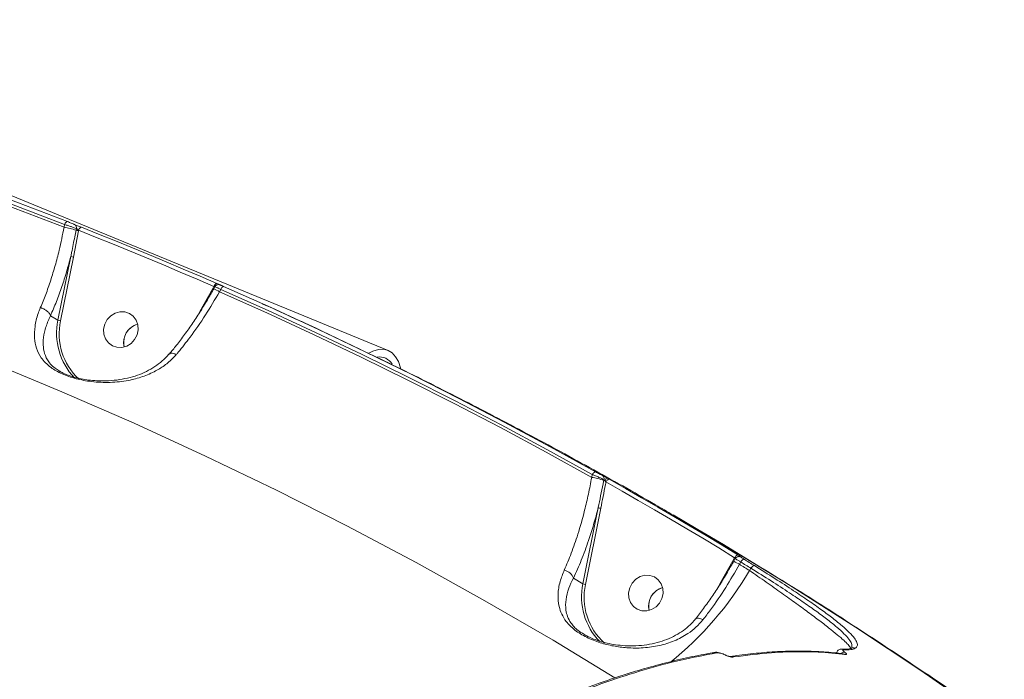
# Model space of a CAD drawing. Units: millimetres. Extents: x -1126 to 14509, y -1344 to 11717.
# Drawn here: x 9035 to 9278, y 3397 to 3560 of the extents above; entities that cross this region are included whole.
import ezdxf

# ---------------------------------------------------------------- set-up
doc = ezdxf.new("R2010")
doc.units = ezdxf.units.MM
doc.layers.add('DiKom', color=7, linetype='Continuous')

msp = doc.modelspace()

# ---------------------------------------------------------------- linework, layer by layer
at = {"layer": 'DiKom', "color": 7, "linetype": 'Continuous', "lineweight": 15}
for p, q in [((9125.91, 3478.35), (8927.84, 3559.76)), ((9046.15, 3508.67), (9046.28, 3509.33)), ((9049.69, 3507.78), (9048.43, 3501.32)), ((9049.1, 3507.93), (9049.18, 3508.33)), ((9049.71, 3507.92), (9049.69, 3507.78)), ((9044.65, 3485.79), (9047.8, 3501.48)), ((9048.43, 3501.32), (9045.27, 3485.63)), ((9079.59, 3487.95), (9082.78, 3493.63)), ((9082.78, 3493.63), (9083.03, 3494.08)), ((9083.29, 3494.04), (9083, 3493.53)), ((9083, 3493.53), (9083, 3493.53)), ((9084.71, 3493.36), (9084.39, 3492.79)), ((9079.13, 3487.13), (9079.59, 3487.95)), ((9042.8, 3486.89), (9044.65, 3485.79)), ((9176.04, 3447.09), (9176.18, 3447.77)), ((9178.99, 3446.35), (9179.04, 3446.57)), ((9173.88, 3420.91), (9177.65, 3439.66)), ((9178.27, 3439.49), (9174.5, 3420.75)), ((9209.06, 3430.16), (9208.32, 3430.61)), ((9212.95, 3427.79), (9209.83, 3429.69)), ((9210.78, 3426.54), (9211.21, 3427.32)), ((9207.6, 3420.87), (9210.78, 3426.54)), ((9211.37, 3427.1), (9211, 3426.43)), ((9211, 3426.43), (9211.01, 3426.43)), ((9212.71, 3426.27), (9212.39, 3425.69)), ((9214.87, 3424.16), (9215.24, 3424.71)), ((9171.52, 3422.31), (9173.88, 3420.91)), ((9207.15, 3420.06), (9207.6, 3420.87)), ((9239.86, 3405.06), (9239.89, 3405.09))]:
    msp.add_line(p, q, dxfattribs=at)
at = {"layer": 'DiKom', "color": 7, "linetype": 'Continuous', "lineweight": 15, "flags": 128}
for points in [[(8948.39, 3541.58), (8960.79, 3537.99), (8973.15, 3534.24), (8985.45, 3530.35), (8997.7, 3526.31), (9009.9, 3522.12), (9022.04, 3517.79), (9034.12, 3513.3), (9046.15, 3508.67)], [(9046.28, 3509.33), (9034.28, 3513.95), (9022.22, 3518.42), (9010.1, 3522.75), (8997.93, 3526.93), (8985.71, 3530.96), (8973.43, 3534.85), (8961.1, 3538.58), (8948.72, 3542.17)], [(8949.33, 3542.94), (8961.72, 3539.35), (8974.06, 3535.61), (8986.35, 3531.72), (8998.58, 3527.68), (9010.77, 3523.5), (9022.89, 3519.17), (9034.96, 3514.69), (9046.97, 3510.06)], [(9181.75, 3397.75), (9166.51, 3406.98), (9149.76, 3416.71), (9132.83, 3426.11), (9115.72, 3435.19), (9098.43, 3443.93), (9080.98, 3452.35), (9063.36, 3460.43), (9045.58, 3468.17), (9027.66, 3475.58), (9009.59, 3482.64), (8991.38, 3489.36), (8973.03, 3495.73), (8954.56, 3501.75), (8935.96, 3507.43), (8917.25, 3512.75), (8898.43, 3517.71), (8879.5, 3522.32), (8860.47, 3526.58), (8841.36, 3530.47), (8828.35, 3532.91)], [(9046.28, 3509.33), (9046.36, 3509.5), (9046.45, 3509.66), (9046.54, 3509.8), (9046.63, 3509.91), (9046.73, 3510), (9046.82, 3510.05), (9046.9, 3510.08), (9046.97, 3510.06)], [(9049.71, 3507.92), (9049.79, 3508.09), (9049.88, 3508.25), (9049.98, 3508.39), (9050.07, 3508.5), (9050.17, 3508.59), (9050.26, 3508.65), (9050.34, 3508.67), (9050.41, 3508.65)], [(9083.03, 3494.08), (9078.89, 3495.87), (9074.75, 3497.65), (9070.59, 3499.4), (9066.43, 3501.14), (9062.26, 3502.86), (9058.09, 3504.56), (9053.91, 3506.25), (9049.71, 3507.92)], [(9050.41, 3508.65), (9054.6, 3506.99), (9058.79, 3505.3), (9062.97, 3503.6), (9067.14, 3501.87), (9071.31, 3500.13), (9075.46, 3498.38), (9079.61, 3496.6), (9083.75, 3494.81)], [(9083.03, 3494.08), (9083.11, 3494.25), (9083.21, 3494.41), (9083.3, 3494.55), (9083.4, 3494.66), (9083.5, 3494.75), (9083.59, 3494.8), (9083.68, 3494.82), (9083.75, 3494.81)], [(9084.39, 3492.79), (9096.09, 3487.57), (9107.73, 3482.2), (9119.29, 3476.7), (9130.79, 3471.06), (9142.21, 3465.27), (9153.56, 3459.35), (9164.84, 3453.29), (9176.04, 3447.09)], [(9084.71, 3493.36), (9084.8, 3493.53), (9084.89, 3493.69), (9084.99, 3493.83), (9085.09, 3493.94), (9085.19, 3494.03), (9085.28, 3494.08), (9085.36, 3494.1), (9085.43, 3494.09)], [(9176.18, 3447.77), (9165, 3453.95), (9153.74, 3460), (9142.41, 3465.91), (9131.01, 3471.68), (9119.54, 3477.31), (9108, 3482.8), (9096.39, 3488.16), (9084.71, 3493.36)], [(9085.43, 3494.09), (9097.12, 3488.88), (9108.74, 3483.52), (9120.29, 3478.03), (9131.77, 3472.39), (9143.18, 3466.61), (9154.52, 3460.7), (9165.79, 3454.65), (9176.97, 3448.46)], [(9064.1, 3482.15), (9064.38, 3483.39), (9064.31, 3484.64), (9063.9, 3485.79), (9063.19, 3486.76), (9062.23, 3487.46), (9061.1, 3487.84), (9059.89, 3487.87), (9058.7, 3487.54), (9057.62, 3486.89), (9056.75, 3485.95), (9056.16, 3484.82), (9055.88, 3483.58), (9055.95, 3482.33), (9056.36, 3481.18), (9057.07, 3480.21), (9058.03, 3479.51), (9059.16, 3479.12), (9060.37, 3479.1), (9061.56, 3479.43), (9062.63, 3480.08), (9063.5, 3481.01), (9064.1, 3482.15)], [(9128.99, 3473.88), (9128.95, 3474.06), (9128.45, 3475.58), (9127.77, 3476.81), (9126.92, 3477.74), (9125.91, 3478.35), (9124.77, 3478.62), (9123.52, 3478.56), (9122.17, 3478.16), (9121.15, 3477.67)], [(9176.18, 3447.77), (9176.28, 3447.93), (9176.38, 3448.08), (9176.49, 3448.21), (9176.61, 3448.32), (9176.71, 3448.4), (9176.81, 3448.45), (9176.9, 3448.47), (9176.97, 3448.46)], [(9179.53, 3445.96), (9179.63, 3446.13), (9179.74, 3446.27), (9179.85, 3446.41), (9179.97, 3446.51), (9180.07, 3446.59), (9180.17, 3446.65), (9180.26, 3446.66), (9180.33, 3446.65)], [(9211.21, 3427.32), (9207.29, 3429.71), (9203.36, 3432.09), (9199.41, 3434.44), (9195.46, 3436.78), (9191.49, 3439.1), (9187.51, 3441.41), (9183.53, 3443.69), (9179.53, 3445.96)], [(9180.33, 3446.65), (9184.33, 3444.38), (9188.32, 3442.09), (9192.3, 3439.78), (9196.27, 3437.46), (9200.23, 3435.12), (9204.18, 3432.76), (9208.12, 3430.38), (9212.04, 3427.99)], [(9273.34, 3388.24), (9257.26, 3399.37), (9240.97, 3410.19), (9224.49, 3420.71), (9207.81, 3430.92), (9196.08, 3437.84)], [(9202.15, 3434.28), (9208.45, 3430.54), (9225.13, 3420.33), (9241.61, 3409.82), (9257.9, 3398.99), (9273.98, 3387.86)], [(9211.21, 3427.32), (9211.32, 3427.48), (9211.43, 3427.63), (9211.55, 3427.75), (9211.67, 3427.86), (9211.78, 3427.94), (9211.88, 3427.99), (9211.97, 3428.01), (9212.04, 3427.99)], [(9212.6, 3427.56), (9212.62, 3427.55), (9212.79, 3427.47)], [(9212.39, 3425.69), (9212.7, 3425.5), (9213.01, 3425.31), (9213.32, 3425.12), (9213.63, 3424.93), (9213.94, 3424.74), (9214.25, 3424.55), (9214.56, 3424.36), (9214.87, 3424.16)], [(9212.71, 3426.27), (9212.82, 3426.43), (9212.93, 3426.57), (9213.05, 3426.7), (9213.16, 3426.81), (9213.28, 3426.89), (9213.38, 3426.94), (9213.47, 3426.95), (9213.54, 3426.94)], [(9215.24, 3424.71), (9214.92, 3424.9), (9214.61, 3425.1), (9214.29, 3425.29), (9213.98, 3425.49), (9213.66, 3425.68), (9213.35, 3425.88), (9213.03, 3426.07), (9212.71, 3426.27)], [(9213.54, 3426.94), (9213.86, 3426.75), (9214.17, 3426.55), (9214.49, 3426.36), (9214.81, 3426.16), (9215.12, 3425.96), (9215.44, 3425.77), (9215.75, 3425.57), (9216.07, 3425.38)], [(9215.24, 3424.71), (9215.35, 3424.87), (9215.46, 3425.01), (9215.58, 3425.14), (9215.69, 3425.24), (9215.8, 3425.32), (9215.91, 3425.37), (9216, 3425.39), (9216.07, 3425.38)], [(9193.33, 3417.27), (9193.61, 3418.51), (9193.54, 3419.76), (9193.13, 3420.91), (9192.42, 3421.88), (9191.46, 3422.58), (9190.33, 3422.97), (9189.12, 3422.99), (9187.93, 3422.66), (9186.86, 3422.01), (9185.98, 3421.08), (9185.39, 3419.94), (9185.11, 3418.7), (9185.18, 3417.45), (9185.59, 3416.3), (9186.3, 3415.33), (9187.26, 3414.63), (9188.39, 3414.25), (9189.6, 3414.22), (9190.79, 3414.55), (9191.86, 3415.2), (9192.73, 3416.14), (9193.33, 3417.27)], [(9237.51, 3404.82), (9237.52, 3404.82), (9237.58, 3404.82)], [(9239.84, 3404.99), (9239.86, 3405), (9239.87, 3405.01)]]:
    msp.add_lwpolyline(points, dxfattribs=at)
at = {"layer": 'DiKom', "color": 7, "linetype": 'Continuous', "lineweight": 15}
for centre, radius, start, end in [((9044.31, 3495.06), 13.73, 69.6093, 82.3319), ((9048.32, 3508.56), 0.888, 345.1864, 65.3144), ((9050.05, 3510.5), 2.74, 249.5776, 262.3444), ((9048.71, 3503.64), 2.34, 247.326, 263.1469), ((9085.2, 3497.83), 4.84, 240.0736, 243.7968), ((9066.14, 3460.26), 37.3, 60.7106, 63.126), ((9060.11, 3482.54), 15.8, 168.1209, 223.6825), ((9045.55, 3487.95), 2.34, 247.3286, 263.1444), ((9060.03, 3482.42), 15.1, 167.7267, 227.2162), ((9065.53, 3480.29), 4.72, 105.6085, 193.3033), ((9065.53, 3480.31), 4.7, 105.6328, 160.2362), ((9065.39, 3480.29), 4.57, 159.3923, 193.6574), ((9123.73, 3473.01), 3.75, 31.8463, 97.6431), ((9174.21, 3433.49), 13.72, 69.6029, 82.33), ((9178.17, 3446.8), 0.895, 345.0671, 57.2434), ((9177.38, 3447.52), 2.33, 327.0204, 347.7899), ((9179.74, 3448.26), 2.06, 248.5396, 258.7487), ((9178.56, 3441.84), 2.37, 247.4074, 263.0656), ((9213.22, 3430.77), 4.88, 240.0926, 243.788), ((9194.78, 3394.36), 35.95, 60.6643, 63.1703), ((9144.14, 3465.52), 81.93, 308.6667, 329.6809), ((9189.33, 3417.66), 15.79, 168.1139, 224.1676), ((9174.78, 3423.07), 2.34, 247.3156, 263.1574), ((9189.24, 3417.54), 15.08, 167.7027, 228.2079), ((9194.76, 3415.42), 4.72, 105.6169, 193.2941), ((9194.76, 3415.43), 4.7, 105.6439, 160.2262), ((9194.62, 3415.41), 4.57, 159.3901, 193.6546), ((9206.27, 3403.22), 0.792, 54.2397, 103.774), ((9210.45, 3402.23), 0.808, 54.5355, 99.3971), ((9238.24, 3403.13), 0.935, 86.7195, 142.0265), ((9237.53, 3403.93), 0.895, 56.2387, 86.7998), ((9238, 3402.8), 0.839, 55.2153, 83.4617), ((9240.4, 3404.18), 0.985, 58.0844, 122.643)]:
    msp.add_arc(centre, radius, start, end, dxfattribs=at)
for points, knots in [([(9046.97, 3510.06), (9047.13, 3510), (9047.44, 3509.88), (9047.93, 3509.68), (9048.36, 3509.5), (9048.59, 3509.41), (9048.68, 3509.37), (9048.69, 3509.36)], [0, 0, 0, 0, 0.245776, 0.491775, 0.734303, 0.971575, 1, 1, 1, 1]), ([(9040.3, 3488.84), (9040.75, 3489.91), (9041.65, 3492.05), (9042.86, 3495.56), (9043.97, 3499.22), (9045.11, 3503.55), (9045.76, 3506.77), (9046.15, 3508.67)], [0, 0, 0, 0, 0.187287, 0.376554, 0.557005, 0.7392, 1, 1, 1, 1]), ([(9049.18, 3508.33), (9049.16, 3508.34), (9049.01, 3508.4), (9048.62, 3508.56), (9047.9, 3508.81), (9047.08, 3509.09), (9046.54, 3509.25), (9046.28, 3509.33)], [0, 0, 0, 0, 0.028588, 0.267085, 0.510133, 0.755649, 1, 1, 1, 1]), ([(9047.8, 3501.48), (9047.87, 3501.8), (9048.21, 3503.42), (9048.62, 3505.57), (9048.99, 3507.4), (9049.1, 3507.93)], [0, 0, 0, 0, 0.150407, 0.752116, 1, 1, 1, 1]), ([(9048.69, 3509.36), (9048.7, 3509.36), (9048.79, 3509.32), (9049.02, 3509.22), (9049.45, 3509.04), (9049.94, 3508.84), (9050.25, 3508.72), (9050.41, 3508.65)], [0, 0, 0, 0, 0.027871, 0.26501, 0.507722, 0.753969, 1, 1, 1, 1]), ([(9049.71, 3507.92), (9049.67, 3507.96), (9049.58, 3508.05), (9049.42, 3508.17), (9049.29, 3508.26), (9049.22, 3508.31), (9049.19, 3508.32), (9049.18, 3508.33), (9049.18, 3508.33)], [0, 0, 0, 0, 0.263114, 0.515927, 0.751977, 0.941095, 0.974109, 1, 1, 1, 1]), ([(9047.8, 3501.48), (9047.46, 3500.22), (9046.78, 3497.67), (9045.59, 3493.95), (9044.27, 3490.3), (9043.29, 3488.03), (9042.8, 3486.89)], [0, 0, 0, 0, 0.23805, 0.478166, 0.737711, 1, 1, 1, 1]), ([(9082.98, 3493.54), (9082.54, 3492.76), (9081.51, 3490.92), (9079.79, 3488.1), (9077.84, 3485.11), (9075.83, 3482.25), (9073.9, 3479.68), (9072.64, 3478.16), (9072.07, 3477.47)], [0, 0, 0, 0, 0.133172, 0.312809, 0.493065, 0.673298, 0.852861, 1, 1, 1, 1]), ([(9084.39, 3492.79), (9083.27, 3490.86), (9080.98, 3486.95), (9077.52, 3482), (9075.07, 3478.87), (9073.93, 3477.52), (9073.76, 3477.31)], [0, 0, 0, 0, 0.343496, 0.696939, 0.954525, 1, 1, 1, 1]), ([(9083.28, 3494.02), (9083.25, 3494.03), (9083.19, 3494.04), (9083.1, 3494.06), (9083.04, 3494.08), (9083.03, 3494.08)], [0, 0, 0, 0, 0.413129, 0.911113, 1, 1, 1, 1]), ([(9084.69, 3494.41), (9084.64, 3494.44), (9084.58, 3494.46), (9084.52, 3494.49), (9084.47, 3494.5), (9084.36, 3494.54), (9084.17, 3494.56), (9083.91, 3494.53), (9083.62, 3494.41), (9083.39, 3494.23), (9083.32, 3494.08), (9083.3, 3494.03)], [0, 0, 0, 0, 0.215529, 0.270755, 0.298103, 0.337458, 0.45705, 0.571532, 0.744099, 0.919541, 1, 1, 1, 1]), ([(9084.71, 3493.36), (9084.67, 3493.38), (9084.4, 3493.52), (9083.94, 3493.74), (9083.49, 3493.94), (9083.28, 3494.04), (9083.31, 3494.03), (9083.31, 3494.02)], [0, 0, 0, 0, 0.049792, 0.332307, 0.614235, 0.896327, 1, 1, 1, 1]), ([(9084.34, 3494.56), (9084.28, 3494.58), (9084.14, 3494.64), (9083.88, 3494.75), (9083.68, 3494.84), (9083.63, 3494.86)], [0, 0, 0, 0, 0.299852, 0.8556, 1, 1, 1, 1]), ([(9084.7, 3494.41), (9084.7, 3494.41), (9084.75, 3494.39), (9084.97, 3494.29), (9085.24, 3494.18), (9085.41, 3494.1), (9085.43, 3494.09)], [0, 0, 0, 0, 0.039746, 0.480403, 0.922007, 1, 1, 1, 1]), ([(9073.76, 3477.31), (9073.6, 3477.13), (9072.8, 3476.23), (9071.16, 3474.79), (9068.55, 3473.13), (9065.48, 3471.81), (9061.75, 3470.83), (9057.54, 3470.37), (9053.18, 3470.55), (9049.71, 3471.19), (9047.31, 3471.91), (9045.63, 3472.56), (9044.15, 3473.31), (9042.75, 3474.23), (9041.51, 3475.3), (9040.25, 3476.84), (9039.28, 3478.83), (9038.79, 3481.38), (9038.89, 3484.24), (9039.48, 3486.79), (9040.11, 3488.36), (9040.3, 3488.84)], [0, 0, 0, 0, 0.0134537, 0.0663203, 0.1192317, 0.183273, 0.2473508, 0.3264802, 0.4053648, 0.4678594, 0.4990971, 0.5303027, 0.5614415, 0.5926223, 0.6345125, 0.6764904, 0.7480854, 0.8197599, 0.8939603, 0.9680634, 1, 1, 1, 1]), ([(9042.79, 3486.89), (9042.72, 3487.08), (9042.57, 3487.46), (9042.04, 3488.01), (9041.35, 3488.48), (9040.78, 3488.71), (9040.43, 3488.81), (9040.35, 3488.83), (9040.3, 3488.84)], [0, 0, 0, 0, 0.231611, 0.46325, 0.694854, 0.926492, 0.961031, 1, 1, 1, 1]), ([(9119.13, 3478.56), (9115.77, 3480.18), (9107.76, 3484.05), (9099.65, 3487.71), (9094.93, 3489.84)], [0, 0, 0, 0, 0.418653, 1, 1, 1, 1]), ([(9042.79, 3486.89), (9042.79, 3486.89), (9042.59, 3486.45), (9041.96, 3485.08), (9041.24, 3482.78), (9040.92, 3480.29), (9041.13, 3478.05), (9041.78, 3476.34), (9042.76, 3474.99), (9043.72, 3474.06), (9044.59, 3473.51), (9044.94, 3473.29)], [0, 0, 0, 0, 0.000093, 0.07411, 0.24484, 0.420261, 0.583365, 0.750015, 0.841868, 0.935738, 1, 1, 1, 1]), ([(9042.8, 3486.89), (9042.8, 3486.89), (9042.79, 3486.89), (9042.79, 3486.89), (9042.79, 3486.89)], [0, 0, 0, 0, 0.62795, 1, 1, 1, 1]), ([(9072.02, 3477.52), (9071.98, 3477.46), (9071.49, 3476.81), (9070.31, 3475.73), (9068.5, 3474.31), (9066.45, 3473.13), (9064.21, 3472.2), (9061.77, 3471.49), (9059.17, 3471.02), (9056.61, 3470.82), (9054.28, 3470.85), (9052.25, 3471.03), (9050.45, 3471.32), (9048.85, 3471.69), (9047.44, 3472.12), (9046.22, 3472.62), (9045.45, 3472.98), (9045.14, 3473.19), (9045.12, 3473.2)], [0, 0, 0, 0, 0.008472, 0.088383, 0.171272, 0.256051, 0.342292, 0.43069, 0.524102, 0.615771, 0.689397, 0.75418, 0.811057, 0.86173, 0.908233, 0.951817, 0.99735, 1, 1, 1, 1]), ([(9072.11, 3477.45), (9072.17, 3477.51), (9072.31, 3477.66), (9072.77, 3477.68), (9073.26, 3477.55), (9073.6, 3477.39), (9073.72, 3477.33), (9073.76, 3477.31)], [0, 0, 0, 0, 0.210454, 0.521833, 0.833242, 0.948503, 1, 1, 1, 1]), ([(9196.06, 3437.81), (9194.63, 3438.66), (9187.84, 3442.66), (9175.53, 3449.54), (9159.14, 3458.45), (9142.58, 3467.04), (9129.81, 3473.48), (9122.5, 3476.96), (9120.81, 3477.76)], [0, 0, 0, 0, 0.0586229, 0.2774996, 0.4963736, 0.7152512, 0.9341308, 1, 1, 1, 1]), ([(9044.94, 3473.29), (9044.94, 3473.29), (9044.99, 3473.25), (9045.06, 3473.22), (9045.12, 3473.19)], [0, 0, 0, 0, 0.074705, 1, 1, 1, 1]), ([(9169.27, 3424.29), (9169.86, 3425.64), (9171.04, 3428.37), (9172.74, 3433.31), (9174.13, 3438.22), (9175.25, 3442.96), (9175.77, 3445.71), (9176.04, 3447.09)], [0, 0, 0, 0, 0.210654, 0.424756, 0.676212, 0.837399, 1, 1, 1, 1]), ([(9179.04, 3446.57), (9178.88, 3446.64), (9178.56, 3446.79), (9177.82, 3447.1), (9176.99, 3447.45), (9176.44, 3447.66), (9176.18, 3447.77)], [0, 0, 0, 0, 0.2425008, 0.4916842, 0.7472401, 1, 1, 1, 1]), ([(9176.97, 3448.46), (9177.13, 3448.37), (9177.44, 3448.19), (9177.93, 3447.93), (9178.37, 3447.7), (9178.56, 3447.6), (9178.66, 3447.56)], [0, 0, 0, 0, 0.256598, 0.513663, 0.761198, 1, 1, 1, 1]), ([(9178.66, 3447.56), (9178.74, 3447.51), (9178.92, 3447.42), (9179.29, 3447.23), (9179.54, 3447.09), (9179.66, 3447.02)], [0, 0, 0, 0, 0.3509, 0.701355, 1, 1, 1, 1]), ([(9179.66, 3447.02), (9179.73, 3446.99), (9179.96, 3446.86), (9180.18, 3446.74), (9180.33, 3446.65)], [0, 0, 0, 0, 0.287992, 1, 1, 1, 1]), ([(9177.65, 3439.66), (9178.04, 3441.6), (9178.48, 3443.83), (9178.93, 3446.06), (9178.99, 3446.35)], [0, 0, 0, 0, 0.870192, 1, 1, 1, 1]), ([(9179.53, 3445.96), (9179.49, 3445.75), (9179.06, 3443.6), (9178.65, 3441.44), (9178.27, 3439.49)], [0, 0, 0, 0, 0.097377, 1, 1, 1, 1]), ([(9179.34, 3446.25), (9179.31, 3446.29), (9179.24, 3446.38), (9179.13, 3446.49), (9179.07, 3446.55), (9179.04, 3446.57), (9179.04, 3446.57)], [0, 0, 0, 0, 0.32841, 0.678881, 0.920649, 1, 1, 1, 1]), ([(9179.53, 3445.96), (9179.49, 3446.03), (9179.43, 3446.13), (9179.36, 3446.22), (9179.34, 3446.25)], [0, 0, 0, 0, 0.720983, 1, 1, 1, 1]), ([(9177.65, 3439.66), (9177.28, 3438.27), (9176.53, 3435.48), (9175.14, 3431.13), (9173.5, 3426.61), (9172.18, 3423.75), (9171.52, 3422.31)], [0, 0, 0, 0, 0.216068, 0.434111, 0.714758, 1, 1, 1, 1]), ([(9211.45, 3427.1), (9211.44, 3427.11), (9211.43, 3427.14), (9211.35, 3427.21), (9211.27, 3427.28), (9211.22, 3427.32), (9211.21, 3427.32)], [0, 0, 0, 0, 0.317172, 0.634219, 0.950917, 1, 1, 1, 1]), ([(9212.6, 3427.55), (9212.58, 3427.56), (9212.53, 3427.58), (9212.35, 3427.62), (9212.1, 3427.62), (9211.81, 3427.53), (9211.54, 3427.35), (9211.43, 3427.17), (9211.39, 3427.09)], [0, 0, 0, 0, 0.080429, 0.2032131, 0.3743744, 0.5834942, 0.8160752, 1, 1, 1, 1]), ([(9212.04, 3427.99), (9212.06, 3427.98), (9212.22, 3427.88), (9212.48, 3427.72), (9212.73, 3427.55), (9212.85, 3427.46), (9212.81, 3427.46), (9212.79, 3427.47)], [0, 0, 0, 0, 0.03718, 0.27788, 0.518561, 0.759178, 1, 1, 1, 1]), ([(9212.79, 3427.47), (9212.77, 3427.47), (9212.73, 3427.48), (9212.86, 3427.38), (9213.11, 3427.21), (9213.37, 3427.05), (9213.52, 3426.95), (9213.54, 3426.94)], [0, 0, 0, 0, 0.240789, 0.481387, 0.722053, 0.962782, 1, 1, 1, 1]), ([(9210.98, 3426.45), (9210.54, 3425.66), (9209.52, 3423.83), (9207.8, 3421.02), (9205.85, 3418.03), (9203.84, 3415.19), (9202.43, 3413.27), (9201.69, 3412.37), (9201.64, 3412.31)], [0, 0, 0, 0, 0.154078, 0.361512, 0.569697, 0.777857, 0.985255, 1, 1, 1, 1]), ([(9212.39, 3425.69), (9211.29, 3423.77), (9209.05, 3419.86), (9205.95, 3415.34), (9204.03, 3412.84), (9203.4, 3412.03)], [0, 0, 0, 0, 0.395871, 0.803223, 1, 1, 1, 1]), ([(9212.71, 3426.27), (9212.68, 3426.29), (9212.42, 3426.44), (9211.98, 3426.7), (9211.56, 3426.96), (9211.36, 3427.09), (9211.39, 3427.08), (9211.4, 3427.08)], [0, 0, 0, 0, 0.043849, 0.327694, 0.611456, 0.894944, 1, 1, 1, 1]), ([(9216.07, 3425.38), (9217.77, 3424.31), (9221.18, 3422.19), (9225.6, 3419.31), (9229.42, 3416.73), (9232.65, 3414.46), (9235.44, 3412.39), (9237.75, 3410.52), (9239.48, 3408.92), (9240.45, 3407.92), (9240.68, 3407.54), (9240.69, 3407.53)], [0, 0, 0, 0, 0.138496, 0.276997, 0.396433, 0.51625, 0.63569, 0.755492, 0.875676, 0.995478, 1, 1, 1, 1]), ([(9277.6, 3385.49), (9275.25, 3387.15), (9267.81, 3392.39), (9255.14, 3401.01), (9239.55, 3411.25), (9226.64, 3419.47), (9218.88, 3424.18), (9216.43, 3425.67)], [0, 0, 0, 0, 0.118039, 0.372916, 0.627778, 0.882621, 1, 1, 1, 1]), ([(9203.4, 3412.03), (9202.85, 3411.4), (9201.74, 3410.14), (9199.4, 3408.34), (9196.4, 3406.76), (9192.68, 3405.6), (9188.76, 3405.04), (9184.97, 3405.06), (9181.41, 3405.52), (9178.06, 3406.35), (9175.27, 3407.44), (9173.23, 3408.56), (9171.85, 3409.51), (9170.68, 3410.54), (9169.54, 3411.84), (9168.59, 3413.42), (9167.86, 3415.6), (9167.64, 3418.25), (9168.07, 3421.26), (9168.9, 3423.34), (9169.27, 3424.29)], [0, 0, 0, 0, 0.045078, 0.090181, 0.158888, 0.227684, 0.298404, 0.369114, 0.42505, 0.480819, 0.540822, 0.571383, 0.601955, 0.634469, 0.667032, 0.719849, 0.772773, 0.852886, 0.93299, 1, 1, 1, 1]), ([(9171.52, 3422.31), (9171.45, 3422.51), (9171.31, 3422.91), (9170.79, 3423.49), (9170.13, 3423.96), (9169.6, 3424.19), (9169.32, 3424.28), (9169.27, 3424.29)], [0, 0, 0, 0, 0.246243, 0.492438, 0.738705, 0.95805, 1, 1, 1, 1]), ([(9214.87, 3424.16), (9216.25, 3423.21), (9219.02, 3421.29), (9222.88, 3418.57), (9226.46, 3415.99), (9229.71, 3413.61), (9232.57, 3411.46), (9235, 3409.56), (9236.98, 3407.95), (9238.48, 3406.62), (9239.4, 3405.67), (9239.82, 3405.15), (9239.78, 3405.04), (9239.78, 3405.04)], [0, 0, 0, 0, 0.0978009, 0.1956014, 0.294503, 0.3937137, 0.4926181, 0.5925009, 0.6927005, 0.792581, 0.8931415, 0.9940262, 1, 1, 1, 1]), ([(9240.07, 3405.32), (9240.08, 3405.58), (9240.11, 3406.11), (9239.43, 3407.22), (9238.22, 3408.57), (9236.48, 3410.17), (9234.23, 3411.99), (9231.49, 3414.03), (9228.33, 3416.25), (9224.58, 3418.77), (9220.25, 3421.59), (9216.91, 3423.67), (9215.24, 3424.71)], [0, 0, 0, 0, 0.0972464, 0.1941818, 0.2911243, 0.3883751, 0.4853196, 0.5820076, 0.6790051, 0.7756978, 0.8878471, 1, 1, 1, 1]), ([(9171.52, 3422.31), (9171.52, 3422.31), (9171.06, 3421.45), (9170.28, 3419.65), (9169.61, 3417), (9169.57, 3414.71), (9170.03, 3412.81), (9170.72, 3411.46), (9171.65, 3410.32), (9172.65, 3409.37), (9173.62, 3408.78), (9174.12, 3408.48)], [0, 0, 0, 0, 0.0001174, 0.1589941, 0.3458852, 0.5375612, 0.6576445, 0.7801301, 0.8506173, 0.9230479, 1, 1, 1, 1]), ([(9171.52, 3422.31), (9171.52, 3422.31), (9171.52, 3422.31), (9171.52, 3422.31), (9171.52, 3422.31)], [0, 0, 0, 0, 0.566011, 1, 1, 1, 1]), ([(9201.62, 3412.31), (9201.31, 3411.93), (9200.55, 3410.98), (9199.06, 3409.7), (9197.2, 3408.45), (9195.1, 3407.39), (9192.78, 3406.56), (9190.27, 3405.96), (9187.6, 3405.64), (9184.98, 3405.59), (9182.55, 3405.78), (9180.42, 3406.13), (9178.54, 3406.59), (9176.91, 3407.12), (9175.6, 3407.65), (9174.91, 3408.02), (9174.63, 3408.17)], [0, 0, 0, 0, 0.052363, 0.128592, 0.207931, 0.290816, 0.377845, 0.468288, 0.561976, 0.656086, 0.735644, 0.80508, 0.866606, 0.920182, 0.968049, 1, 1, 1, 1]), ([(9201.66, 3412.27), (9201.72, 3412.34), (9201.86, 3412.48), (9202.31, 3412.47), (9202.82, 3412.32), (9203.21, 3412.14), (9203.37, 3412.05), (9203.4, 3412.03)], [0, 0, 0, 0, 0.2224696, 0.5094474, 0.796423, 0.9533604, 1, 1, 1, 1]), ([(9174.12, 3408.48), (9174.27, 3408.37), (9174.42, 3408.26), (9174.61, 3408.17), (9174.62, 3408.16)], [0, 0, 0, 0, 0.9325709, 1, 1, 1, 1]), ([(9240.69, 3407.53), (9240.93, 3407.15), (9241.44, 3406.39), (9241.53, 3405.55), (9241.12, 3405.19), (9240.92, 3405.02)], [0, 0, 0, 0, 0.324483, 0.662771, 1, 1, 1, 1]), ([(9206.1, 3403.93), (9205.52, 3403.84), (9203.08, 3403.46), (9198.65, 3402.52), (9192.8, 3401.1), (9186.81, 3399.4), (9180.7, 3397.43), (9174.8, 3395.34), (9170.88, 3393.78), (9169.08, 3393.06)], [0, 0, 0, 0, 0.050803, 0.21289, 0.375123, 0.537457, 0.699843, 0.862232, 1, 1, 1, 1]), ([(9206.73, 3403.87), (9203.84, 3403.32), (9198.06, 3402.24), (9188.96, 3399.8), (9179.58, 3396.81), (9173.07, 3394.28), (9169.82, 3393.01)], [0, 0, 0, 0, 0.249096, 0.498196, 0.749098, 1, 1, 1, 1]), ([(9208.65, 3403.5), (9208.56, 3403.56), (9208.28, 3403.71), (9207.76, 3403.88), (9207.12, 3404.02), (9206.57, 3404.08), (9206.25, 3404), (9206.15, 3403.98)], [0, 0, 0, 0, 0.105876, 0.30197, 0.546511, 0.847698, 1, 1, 1, 1]), ([(9208.77, 3403.39), (9208.66, 3403.46), (9208.42, 3403.59), (9207.97, 3403.75), (9207.41, 3403.88), (9206.99, 3403.9), (9206.77, 3403.87), (9206.73, 3403.87)], [0, 0, 0, 0, 0.145619, 0.289992, 0.532131, 0.909828, 1, 1, 1, 1]), ([(9210.91, 3402.89), (9210.87, 3402.88), (9210.64, 3402.85), (9210.2, 3402.88), (9209.6, 3403.03), (9209.14, 3403.2), (9208.9, 3403.33), (9208.77, 3403.39)], [0, 0, 0, 0, 0.095101, 0.472003, 0.715788, 0.857259, 1, 1, 1, 1]), ([(9210.32, 3403.03), (9210.31, 3403.03), (9210.26, 3403.02), (9210, 3403.02), (9209.63, 3403.09), (9209.27, 3403.2), (9209.04, 3403.31), (9208.9, 3403.38), (9208.84, 3403.42), (9208.83, 3403.42)], [0, 0, 0, 0, 0.099258, 0.38455, 0.660799, 0.811337, 0.910516, 0.982153, 1, 1, 1, 1]), ([(9238.1, 3403.61), (9237.86, 3403.65), (9236.06, 3403.93), (9232.55, 3404.19), (9227.57, 3404.38), (9222.44, 3404.28), (9217.16, 3403.89), (9213.12, 3403.46), (9210.79, 3403.08), (9210.31, 3403)], [0, 0, 0, 0, 0.028409, 0.213864, 0.399046, 0.583705, 0.768006, 0.952809, 1, 1, 1, 1]), ([(9238.48, 3403.49), (9238.21, 3403.52), (9236.85, 3403.7), (9233.25, 3404.05), (9227.53, 3404.26), (9219.77, 3404.03), (9214.08, 3403.29), (9210.91, 3402.89)], [0, 0, 0, 0, 0.032166, 0.160835, 0.418395, 0.675956, 1, 1, 1, 1]), ([(9237.58, 3404.81), (9237.53, 3404.82), (9237.36, 3404.84), (9237.04, 3404.77), (9236.67, 3404.55), (9236.44, 3404.27), (9236.4, 3404.06), (9236.38, 3403.99)], [0, 0, 0, 0, 0.126371, 0.404044, 0.639688, 0.878273, 1, 1, 1, 1]), ([(9239.85, 3405.04), (9239.8, 3405.01), (9239.68, 3404.94), (9239.14, 3404.83), (9238.42, 3404.78), (9237.78, 3404.82), (9237.52, 3404.84)], [0, 0, 0, 0, 0.2089588, 0.500161, 0.7976749, 1, 1, 1, 1]), ([(9238.03, 3404.67), (9237.96, 3404.67), (9237.81, 3404.66), (9237.83, 3404.52), (9237.98, 3404.31), (9238.2, 3404.14), (9238.3, 3404.06)], [0, 0, 0, 0, 0.297527, 0.589047, 0.802875, 1, 1, 1, 1]), ([(9240.92, 3405.02), (9240.6, 3404.88), (9239.95, 3404.62), (9238.67, 3404.66), (9238.03, 3404.67)], [0, 0, 0, 0, 0.496502, 1, 1, 1, 1]), ([(9238.3, 3404.06), (9238.33, 3404.04), (9238.45, 3403.95), (9238.63, 3403.79), (9238.76, 3403.61), (9238.74, 3403.48), (9238.57, 3403.49), (9238.48, 3403.49)], [0, 0, 0, 0, 0.049082, 0.217923, 0.426643, 0.702235, 1, 1, 1, 1]), ([(9239.86, 3405.06), (9239.86, 3405.07), (9239.87, 3405.08), (9239.82, 3405.05), (9239.79, 3405.03)], [0, 0, 0, 0, 0.422351, 1, 1, 1, 1])]:
    msp.add_open_spline(points, degree=3, knots=knots, dxfattribs=at)

doc.saveas('drawing.dxf')
